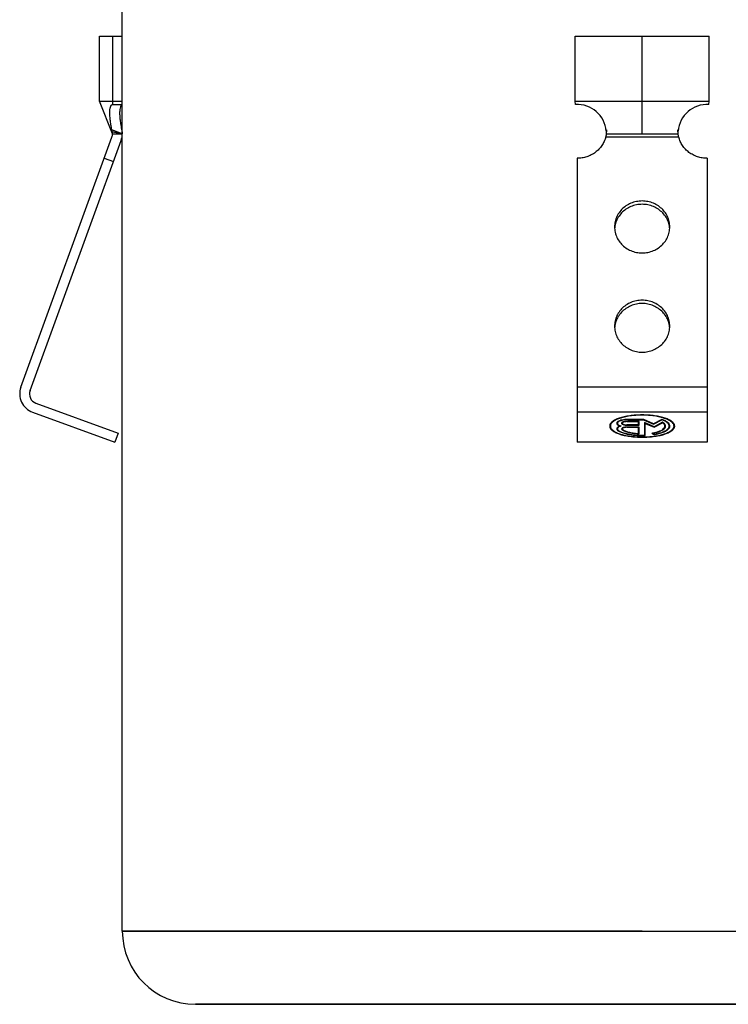
# Model space of a CAD drawing. Units: millimetres. Extents: x -77 to 219, y -563 to 380.
# Drawn here: x -35 to 74, y 125 to 276 of the extents above; entities that cross this region are included whole.
import ezdxf

# ---------------------------------------------------------------- set-up
doc = ezdxf.new("R2010")
doc.units = ezdxf.units.MM
doc.header["$LTSCALE"] = 19.36
doc.layers.get('0').update_dxf_attribs({"linetype": 'CONTINUOUS'})
doc.layers.add('AXES', color=7, linetype='CONTINUOUS')

msp = doc.modelspace()

# ---------------------------------------------------------------- linework, layer by layer
at = {"color": 7, "linetype": 'CONTINUOUS'}
for p, q in [((-23.07, 263.93), (-23.07, 273.93)), ((-23.07, 273.93), (-19.54, 273.93)), ((-21.01, 263.93), (-21.01, 273.93)), ((-19.54, 263.43), (-19.54, 273.93)), ((50.16, 263.93), (50.16, 273.93)), ((50.16, 273.93), (70.75, 273.93)), ((60.46, 258.93), (60.46, 273.93)), ((70.75, 263.93), (70.75, 273.93)), ((-21.04, 258.93), (-23.07, 263.93)), ((-23.07, 263.93), (-19.54, 263.93)), ((-21.02, 263.42), (-21.01, 263.93)), ((50.19, 263.42), (50.16, 263.93)), ((50.16, 263.93), (70.75, 263.93)), ((70.72, 263.42), (70.75, 263.93)), ((-21.07, 263.43), (-21.02, 263.42)), ((-19.54, 258.93), (-21.15, 259.51)), ((-35.15, 219.91), (-21.13, 258.41)), ((-33.74, 219.4), (-19.72, 257.9)), ((-21.04, 258.93), (-19.54, 258.93)), ((54.93, 258.93), (65.99, 258.93)), ((-22.32, 255.15), (-20.91, 254.64)), ((50.46, 255.15), (50.46, 211.45)), ((70.46, 255.15), (70.46, 211.45)), ((-32.84, 217.47), (-20.16, 212.86)), ((-33.35, 216.06), (-20.67, 211.45)), ((-20.16, 212.86), (-20.67, 211.45)), ((70.46, 211.45), (50.46, 211.45)), ((-19.54, 136.18), (143.95, 136.18)), ((129.21, 124.93), (-8.29, 124.93))]:
    msp.add_line(p, q, dxfattribs=at)
at = {"color": 9, "linetype": 'CONTINUOUS'}
for p, q in [((66.08, 258.41), (54.84, 258.41)), ((70.46, 219.91), (50.46, 219.91)), ((70.46, 216.06), (50.46, 216.06))]:
    msp.add_line(p, q, dxfattribs=at)
at = {"color": 7, "linetype": 'CONTINUOUS'}
for centre, radius, start, end in [((50.46, 258.93), 4.5, 4.9743, 93.3642), ((70.46, 258.93), 4.5, 86.6358, 175.0257), ((50.46, 258.93), 4.5, 0, 3.4797), ((70.46, 258.93), 4.5, 176.5203, 180), ((-22.54, 258.93), 1.5, 340, 360), ((-22.54, 258.93), 3, 340, 360), ((-32.33, 218.88), 3, 160, 250), ((-32.33, 218.88), 1.5, 160, 250)]:
    msp.add_arc(centre, radius, start, end, dxfattribs=at)
for points, start_tangent, end_tangent in [([(-21.15, 259.51), (-21.28, 260.32), (-21.39, 261.09), (-21.45, 261.78), (-21.45, 262.37), (-21.4, 262.85), (-21.3, 263.19), (-21.17, 263.39), (-21.07, 263.42)], (-0.705159, 4.002803), (4.134154, 0.227533)), ([(-21.02, 263.42), (-20.53, 263.42), (-20.03, 263.42), (-19.54, 263.43)], (1.47382, 0.015468), (1.473901, 0)), ([(-19.54, 263.43), (-19.7, 263.34), (-19.83, 263.08), (-19.92, 262.66), (-19.95, 262.11), (-19.92, 261.44), (-19.83, 260.66), (-19.7, 259.81), (-19.54, 258.93)], (-4.661838, 0), (0.825137, -4.588233)), ([(-21.09, 259.2), (-21.12, 259.35), (-21.15, 259.51)], (-0.056097, 0.311147), (-0.056267, 0.311117)), ([(-21.04, 258.93), (-21.07, 259.06), (-21.09, 259.2)], (-0.048974, 0.273128), (-0.048895, 0.273142)), ([(-19.54, 258.93), (-20.06, 259.02), (-20.58, 259.11), (-21.09, 259.2)], (-1.548986, 0.273091), (-1.548986, 0.273091)), ([(54.92, 259.51), (54.94, 259.51), (54.96, 259.51)], (0.038042, 0.000355), (0.038042, 0.000355)), ([(54.96, 259.35), (54.95, 259.2)], (-0.004148, -0.155376), (-0.008286, -0.155204)), ([(54.96, 259.51), (54.96, 259.46)], (0, -0.051992), (-0.000463, -0.051991)), ([(54.96, 259.46), (54.96, 259.35)], (-0.000925, -0.103843), (-0.002771, -0.103813)), ([(65.96, 259.35), (65.96, 259.51)], (-0.004158, 0.155767), (0, 0.155816)), ([(65.96, 259.51), (65.98, 259.51), (66, 259.51)], (0.038042, -0.000355), (0.038042, -0.000355)), ([(65.97, 259.2), (65.96, 259.35)], (-0.008287, 0.155224), (-0.004148, 0.155397)), ([(54.84, 258.41), (54.61, 257.74), (54.26, 257.11), (53.8, 256.55), (53.25, 256.06), (52.63, 255.67), (51.94, 255.38), (51.21, 255.21), (50.46, 255.15)], (-1.421028, -5.702096), (-5.876498, 0)), ([(54.92, 258.87), (54.91, 258.75), (54.88, 258.58), (54.84, 258.41)], (-0.055691, -0.459408), (-0.111898, -0.449006)), ([(54.93, 258.93), (54.92, 258.87)], (-0.006256, -0.058011), (-0.007022, -0.057927)), ([(66.08, 258.41), (66.04, 258.58), (66.01, 258.75), (65.99, 258.93)], (-0.126007, 0.505622), (-0.055867, 0.518083)), ([(70.46, 255.15), (69.71, 255.21), (68.98, 255.38), (68.29, 255.67), (67.66, 256.06), (67.11, 256.55), (66.66, 257.11), (66.31, 257.74), (66.08, 258.41)], (-5.876498, 0), (-1.421028, 5.702096))]:
    msp.add_spline(points, degree=3, dxfattribs=dict(at, start_tangent=start_tangent, end_tangent=end_tangent))
at = {"layer": 'AXES', "color": 7, "linetype": 'CONTINUOUS'}
for p, q in [((-19.54, 273.93), (-19.54, 303.93)), ((-19.54, 136.18), (-19.54, 263.43)), ((57.08, 213.93), (57.08, 213.98)), ((57.38, 214.46), (57.38, 214.36)), ((60.01, 214.65), (58.11, 214.65)), ((58.11, 214.61), (59.91, 214.61)), ((59.91, 214.11), (58.11, 214.11)), ((58.11, 214.08), (60.01, 214.08)), ((60.01, 213.77), (58.15, 213.77)), ((58.15, 213.74), (59.91, 213.74)), ((60.73, 214.94), (58.24, 214.94)), ((58.24, 214.9), (60.68, 214.9)), ((59.91, 214.11), (59.91, 214.65)), ((59.91, 214.17), (60.01, 214.17)), ((59.91, 212.78), (59.91, 213.77)), ((60.01, 214.08), (60.01, 214.65)), ((60.01, 212.74), (60.01, 213.77)), ((60.68, 214.9), (60.68, 214.94)), ((60.68, 214.9), (62.22, 214.22)), ((62.21, 214.28), (60.73, 214.94)), ((62.28, 213.8), (60.81, 214.46)), ((60.81, 214.46), (60.81, 212.51)), ((60.91, 212.48), (60.91, 214.41)), ((60.91, 214.35), (62.29, 213.74)), ((63.47, 214.95), (62.21, 214.28)), ((62.22, 214.22), (63.48, 214.9)), ((62.22, 214.22), (62.22, 214.28)), ((63.61, 214.52), (62.28, 213.8)), ((62.29, 213.74), (63.6, 214.45)), ((62.29, 213.74), (62.29, 213.8)), ((63.48, 214.9), (63.48, 214.95)), ((63.6, 214.45), (63.6, 214.52)), ((57.4, 213.58), (57.4, 213.48)), ((61.95, 212.84), (62.27, 212.61)), ((62.06, 212.86), (62.09, 212.84)), ((62.09, 212.83), (62.09, 212.87)), ((62.32, 212.66), (62.09, 212.83)), ((62.27, 212.61), (62.27, 212.69)), ((60.46, 136.18), (-19.54, 136.18)), ((-8.26, 124.93), (143.46, 124.93))]:
    msp.add_line(p, q, dxfattribs=at)
at = {"layer": 'AXES', "color": 9, "linetype": 'CONTINUOUS'}
for p, q in [((58.11, 214.61), (58.11, 214.65)), ((58.11, 214.08), (58.11, 214.11)), ((58.15, 213.74), (58.15, 213.77)), ((58.24, 214.9), (58.24, 214.94)), ((56.75, 213.21), (56.75, 213.29)), ((57.41, 213.34), (57.41, 213.43))]:
    msp.add_line(p, q, dxfattribs=at)
at = {"layer": 'AXES', "color": 7, "linetype": 'CONTINUOUS'}
msp.add_arc((-8.29, 136.18), 11.25, 180, 270, dxfattribs=at)
for points, start_tangent, end_tangent in [([(64.71, 244.58), (64.61, 245.41), (64.34, 246.2), (63.9, 246.92), (63.3, 247.54), (62.58, 248.04), (61.77, 248.37), (60.9, 248.55), (60.01, 248.55), (59.14, 248.37), (58.33, 248.04), (57.61, 247.54), (57.02, 246.92), (56.57, 246.2), (56.3, 245.41), (56.21, 244.58)], (0, 12.928633), (0, -12.928633)), ([(64.67, 244.62), (64.61, 244.89), (64.34, 245.69), (63.9, 246.41), (63.3, 247.03), (62.58, 247.52), (61.77, 247.86), (60.9, 248.04), (60.01, 248.04), (59.14, 247.86), (58.33, 247.52), (57.61, 247.03), (57.02, 246.41), (56.57, 245.69), (56.3, 244.89), (56.25, 244.62)], (-1.755801, 11.71286), (-1.755801, -11.71286)), ([(56.21, 244.58), (56.3, 243.75), (56.57, 242.95), (57.02, 242.23), (57.61, 241.61), (58.33, 241.12), (59.14, 240.78), (60.01, 240.6), (60.9, 240.6), (61.77, 240.78), (62.58, 241.12), (63.3, 241.61), (63.9, 242.23), (64.34, 242.95), (64.61, 243.75), (64.71, 244.58)], (0, -12.928633), (0, 12.928633)), ([(56.24, 244.57), (56.22, 244.32)], (-0.034413, -0.251727), (-0.017402, -0.253241)), ([(56.25, 244.62), (56.24, 244.57)], (-0.007251, -0.04837), (-0.006624, -0.048456)), ([(64.67, 244.57), (64.67, 244.62)], (-0.006624, 0.048456), (-0.007251, 0.04837)), ([(64.7, 244.32), (64.67, 244.57)], (-0.017402, 0.253241), (-0.034413, 0.251727)), ([(64.71, 229.31), (64.61, 230.14), (64.34, 230.93), (63.9, 231.65), (63.3, 232.27), (62.58, 232.77), (61.77, 233.1), (60.9, 233.28), (60.01, 233.28), (59.14, 233.1), (58.33, 232.77), (57.61, 232.27), (57.02, 231.65), (56.57, 230.93), (56.3, 230.14), (56.21, 229.31)], (0, 12.928633), (0, -12.928633)), ([(64.67, 229.35), (64.61, 229.62), (64.34, 230.42), (63.9, 231.14), (63.3, 231.76), (62.58, 232.25), (61.77, 232.59), (60.9, 232.77), (60.01, 232.77), (59.14, 232.59), (58.33, 232.25), (57.61, 231.76), (57.02, 231.14), (56.57, 230.42), (56.3, 229.62), (56.25, 229.35)], (-1.755801, 11.71286), (-1.755801, -11.71286)), ([(56.21, 229.31), (56.3, 228.48), (56.57, 227.68), (57.02, 226.96), (57.61, 226.34), (58.33, 225.85), (59.14, 225.51), (60.01, 225.33), (60.9, 225.33), (61.77, 225.51), (62.58, 225.85), (63.3, 226.34), (63.9, 226.96), (64.34, 227.68), (64.61, 228.48), (64.71, 229.31)], (0, -12.928633), (0, 12.928633)), ([(56.24, 229.3), (56.22, 229.05)], (-0.034413, -0.251727), (-0.017402, -0.253241)), ([(56.25, 229.35), (56.24, 229.3)], (-0.007251, -0.04837), (-0.006624, -0.048456)), ([(64.67, 229.3), (64.67, 229.35)], (-0.006624, 0.048456), (-0.007251, 0.04837)), ([(64.7, 229.05), (64.67, 229.3)], (-0.017402, 0.253241), (-0.034413, 0.251727)), ([(65.41, 214.15), (65.36, 214.26), (65.08, 214.58), (64.61, 214.88), (63.99, 215.14), (63.24, 215.35), (62.37, 215.51), (61.43, 215.6), (60.46, 215.64), (59.48, 215.6), (58.54, 215.51), (57.68, 215.35), (56.92, 215.14), (56.3, 214.88), (55.84, 214.58), (55.55, 214.26), (55.5, 214.15)], (-3.892993, 10.174864), (-3.892993, -10.174864)), ([(65.35, 214.04), (65.26, 214.25), (64.98, 214.57), (64.53, 214.86), (63.92, 215.11), (63.18, 215.32), (62.33, 215.48), (61.41, 215.57), (60.46, 215.6), (59.5, 215.57), (58.58, 215.48), (57.74, 215.32), (56.99, 215.11), (56.38, 214.86), (55.93, 214.57), (55.65, 214.25), (55.57, 214.02)], (-2.121419, 10.616575), (-1.814962, -10.654428)), ([(55.5, 214.15), (55.46, 213.93)], (-0.082573, -0.215815), (0, -0.227196)), ([(55.46, 213.98), (55.51, 213.78)], (0.016659, -0.196911), (0.076019, -0.186147)), ([(55.46, 213.93), (55.55, 213.59), (55.84, 213.27), (56.3, 212.98), (56.92, 212.72), (57.68, 212.5), (58.54, 212.35), (59.48, 212.25), (60.46, 212.22), (61.43, 212.25), (62.37, 212.35), (63.24, 212.5), (63.99, 212.72), (64.61, 212.98), (65.08, 213.27), (65.36, 213.59), (65.46, 213.93)], (0, -11.165822), (0, 11.165822)), ([(55.51, 213.78), (55.57, 213.67), (55.84, 213.36)], (0.208576, -0.510738), (0.423886, -0.342099)), ([(55.56, 214.02), (55.66, 214.37), (55.85, 214.59)], (0, 0.650816), (0.477082, 0.447712)), ([(55.57, 214.02), (55.56, 213.93)], (-0.015798, -0.092737), (0, -0.093467)), ([(55.56, 213.93), (55.65, 213.6), (55.93, 213.29), (56.38, 213), (56.99, 212.74), (57.74, 212.53), (58.58, 212.38), (59.5, 212.28), (60.46, 212.25), (61.41, 212.28), (62.33, 212.38), (63.18, 212.53), (63.92, 212.74), (64.53, 213), (64.98, 213.29), (65.26, 213.6), (65.36, 213.93)], (0, -10.942505), (0, 10.942505)), ([(56.58, 214.48), (56.54, 214.39)], (-0.052741, -0.085041), (-0.019097, -0.096319)), ([(56.54, 214.4), (56.58, 214.32)], (0.021137, -0.09062), (0.048067, -0.079051)), ([(56.54, 214.39), (56.54, 214.35)], (-0.007037, -0.035492), (-0.000686, -0.035578)), ([(56.54, 214.35), (56.54, 214.34), (56.61, 214.19), (56.79, 214.05), (57.08, 213.93)], (-0.013991, -0.725621), (0.696785, -0.219585)), ([(56.68, 214.59), (56.58, 214.49)], (-0.110768, -0.083406), (-0.078714, -0.116999)), ([(56.58, 214.49), (56.58, 214.48)], (-0.006838, -0.010164), (-0.006492, -0.010468)), ([(56.58, 214.32), (56.58, 214.31)], (0.004017, -0.006607), (0.004165, -0.006476)), ([(56.58, 214.31), (56.69, 214.21)], (0.081417, -0.126601), (0.12132, -0.08748)), ([(56.71, 213.75), (56.66, 213.71), (56.58, 213.63)], (-0.144238, -0.101389), (-0.099397, -0.145884)), ([(58.24, 214.9), (57.85, 214.89), (57.48, 214.84), (57.16, 214.76), (56.9, 214.66), (56.73, 214.54), (56.64, 214.4), (56.64, 214.35)], (-1.786061, 0), (0.028564, -1.818772)), ([(56.64, 214.45), (56.67, 214.56), (56.7, 214.61)], (0.005185, 0.171509), (0.110161, 0.129854)), ([(56.64, 214.35), (56.65, 214.27), (56.76, 214.14), (56.96, 214.02)], (0.007759, -0.494022), (0.442298, -0.198836)), ([(57.05, 213.87), (56.97, 213.84), (56.78, 213.73), (56.66, 213.6), (56.64, 213.5)], (-0.547805, -0.205713), (-0.010859, -0.587192)), ([(56.64, 213.59), (56.64, 213.62), (56.71, 213.76)], (-0.005507, 0.179452), (0.125067, 0.138821)), ([(58.08, 214.93), (57.79, 214.92), (57.37, 214.86), (57.02, 214.76), (56.75, 214.64), (56.68, 214.59)], (-1.460485, -0.04485), (-1.17467, -0.884506)), ([(57.08, 213.93), (56.84, 213.83), (56.71, 213.75)], (-0.395534, -0.124649), (-0.340229, -0.239157)), ([(56.96, 214.02), (57.08, 213.97)], (0.119315, -0.053638), (0.123512, -0.043861)), ([(57.24, 213.93), (57.05, 213.87)], (-0.185783, -0.050752), (-0.180466, -0.067769)), ([(57.08, 213.97), (57.14, 213.96)], (0.053043, -0.018837), (0.053584, -0.017287)), ([(57.14, 213.96), (57.24, 213.93)], (0.099708, -0.032168), (0.100886, -0.02756)), ([(57.29, 214.39), (57.28, 214.36)], (-0.009485, -0.028876), (0, -0.029471)), ([(57.28, 214.36), (57.32, 214.28), (57.44, 214.2), (57.62, 214.13), (57.85, 214.09), (58.11, 214.08)], (0, -0.894501), (0.918883, 0)), ([(57.32, 214.45), (57.29, 214.39)], (-0.045709, -0.051029), (-0.020619, -0.062774)), ([(57.29, 214.41), (57.39, 214.32)], (0.050398, -0.125842), (0.122823, -0.06899)), ([(57.39, 214.51), (57.32, 214.45)], (-0.076665, -0.043873), (-0.06131, -0.068447)), ([(58.11, 214.61), (57.88, 214.6), (57.68, 214.56), (57.52, 214.51), (57.42, 214.44), (57.38, 214.36)], (-0.807504, 0), (0, -0.786076)), ([(57.38, 214.46), (57.39, 214.5), (57.4, 214.51)], (0, 0.053116), (0.022973, 0.045282)), ([(57.38, 214.36), (57.42, 214.29), (57.52, 214.22), (57.68, 214.16), (57.88, 214.13), (57.95, 214.12)], (0, -0.63823), (0.654299, -0.048028)), ([(57.49, 214.55), (57.44, 214.53), (57.39, 214.51)], (-0.104491, -0.039629), (-0.096934, -0.055472)), ([(58.15, 213.74), (57.93, 213.73), (57.73, 213.69), (57.56, 213.64), (57.45, 213.58), (57.4, 213.5), (57.4, 213.48)], (-0.835927, 0), (0.030402, -0.845417)), ([(58.02, 214.64), (57.85, 214.63), (57.62, 214.59), (57.49, 214.55)], (-0.534969, -0.019689), (-0.500967, -0.189995)), ([(58.06, 213.77), (57.9, 213.76), (57.67, 213.72), (57.54, 213.69)], (-0.528653, -0.018311), (-0.499377, -0.173828)), ([(57.95, 214.12), (58.11, 214.11)], (0.151569, -0.011126), (0.151877, 0)), ([(58.11, 214.65), (58.02, 214.64)], (-0.087758, 0), (-0.087731, -0.003229)), ([(58.15, 213.77), (58.06, 213.77)], (-0.085495, 0), (-0.085488, -0.002961)), ([(58.24, 214.94), (58.08, 214.93)], (-0.152718, 0), (-0.152703, -0.004689)), ([(62.09, 212.83), (62.69, 212.96), (63.21, 213.13), (63.62, 213.34), (63.9, 213.56), (64.04, 213.81), (64.06, 213.93)], (2.348405, 0.407527), (-0.001229, 2.420902)), ([(62.16, 212.88), (62.55, 212.97), (63.06, 213.13), (63.47, 213.32), (63.76, 213.53), (63.92, 213.76), (63.96, 213.93)], (2.157825, 0.410856), (0.022419, 2.219585)), ([(62.27, 212.61), (63.04, 212.77), (63.7, 212.99), (64.2, 213.24), (64.54, 213.53), (64.7, 213.83), (64.71, 213.93)], (2.88342, 0.466389), (-0.036086, 2.957629)), ([(62.32, 212.66), (63.04, 212.82), (63.65, 213.02), (64.13, 213.26), (64.45, 213.54), (64.6, 213.82), (64.61, 213.93)], (2.721462, 0.467962), (-0.026471, 2.799223)), ([(63.5, 214.94), (63.47, 214.95)], (-0.032457, 0.011375), (-0.032518, 0.011161)), ([(64.61, 213.93), (64.57, 214.12), (64.37, 214.4), (64, 214.67), (63.48, 214.9)], (-0.014951, 1.580948), (-1.465227, 0.534251)), ([(64.66, 214.14), (64.44, 214.44), (64.03, 214.71), (63.5, 214.94)], (-0.553572, 1.347611), (-1.36206, 0.477364)), ([(63.96, 213.93), (63.95, 214), (63.84, 214.23), (63.6, 214.45)], (0.006671, 0.660482), (-0.535, 0.375149)), ([(63.64, 214.5), (63.61, 214.52)], (-0.026165, 0.016841), (-0.026405, 0.016423)), ([(63.72, 214.45), (63.64, 214.5)], (-0.081477, 0.059724), (-0.08487, 0.054626)), ([(64.01, 214.13), (63.89, 214.29), (63.72, 214.45)], (-0.189514, 0.381579), (-0.342565, 0.251106)), ([(63.76, 214.42), (63.87, 214.29), (63.96, 214.02)], (0.328045, -0.315922), (-0.000632, -0.452308)), ([(63.76, 213.53), (64, 213.79)], (0.277668, 0.217278), (0.163488, 0.313993)), ([(64, 213.79), (64.03, 213.89)], (0.046368, 0.089053), (0.029794, 0.096756)), ([(64.04, 214.05), (64.01, 214.13)], (-0.023993, 0.083363), (-0.038538, 0.077595)), ([(64.03, 213.89), (64.05, 213.98)], (0.026385, 0.085687), (0.010687, 0.088183)), ([(64.06, 213.93), (64.04, 214.05)], (-0.000065, 0.128337), (-0.035155, 0.122143)), ([(64.37, 214.5), (64.44, 214.43), (64.6, 214.1), (64.61, 214.02)], (0.394061, -0.381651), (-0.010173, -0.549456)), ([(64.37, 213.45), (64.64, 213.77)], (0.333776, 0.264102), (0.183924, 0.383813)), ([(64.64, 213.77), (64.7, 213.97)], (0.090286, 0.188408), (0.022541, 0.2087)), ([(64.69, 214.04), (64.66, 214.14)], (-0.022216, 0.10536), (-0.040569, 0.098761)), ([(64.71, 213.93), (64.69, 214.04)], (-0.001339, 0.109768), (-0.022777, 0.108023)), ([(65.07, 214.59), (65.25, 214.37), (65.36, 214.02)], (0.477082, -0.447712), (0, -0.650816)), ([(65.07, 213.36), (65.35, 213.67), (65.41, 213.78)], (0.423886, 0.342099), (0.208576, 0.510738)), ([(65.36, 213.93), (65.35, 214.04)], (0, 0.110685), (-0.021866, 0.10943)), ([(65.46, 213.93), (65.41, 214.15)], (0, 0.227196), (-0.082573, 0.215815)), ([(65.41, 213.78), (65.46, 213.98)], (0.076019, 0.186147), (0.016659, 0.196911)), ([(56.58, 213.63), (56.56, 213.59), (56.54, 213.5)], (-0.070827, -0.109204), (-0.004775, -0.131382)), ([(56.54, 213.55), (56.59, 213.45)], (0.024842, -0.101692), (0.06047, -0.086908)), ([(56.54, 213.5), (56.54, 213.5)], (-0.000168, -0.004612), (-0.000069, -0.004609)), ([(56.54, 213.5), (56.54, 213.46), (56.61, 213.33), (56.75, 213.21)], (-0.005661, -0.377196), (0.318424, -0.193414)), ([(56.58, 213.63), (56.58, 213.63)], (-0.003743, -0.005493), (-0.003616, -0.005575)), ([(56.59, 213.45), (56.68, 213.35)], (0.080938, -0.116324), (0.111648, -0.082924)), ([(56.64, 213.5), (56.64, 213.48), (56.65, 213.43)], (-0.001252, -0.067698), (0.023031, -0.063763)), ([(56.65, 213.43), (56.7, 213.35)], (0.032857, -0.090967), (0.06235, -0.07575)), ([(56.7, 213.35), (56.78, 213.27)], (0.076263, -0.092653), (0.095135, -0.069539)), ([(56.75, 213.21), (57.23, 212.98), (57.82, 212.79), (58.51, 212.63), (59.27, 212.53), (60.08, 212.48), (60.91, 212.48)], (3.643932, -2.213357), (4.260647, 0.155167)), ([(56.78, 213.27), (56.84, 213.23)], (0.056002, -0.040935), (0.059173, -0.035942)), ([(56.84, 213.23), (57.29, 213.01), (57.86, 212.82), (58.52, 212.67), (59.25, 212.57), (60.02, 212.52), (60.81, 212.51)], (3.481797, -2.114874), (4.072064, 0.117879)), ([(57.33, 213.56), (57.3, 213.51), (57.3, 213.48)], (-0.060286, -0.069674), (0.003234, -0.089922)), ([(57.3, 213.48), (57.32, 213.42), (57.41, 213.34)], (0.006697, -0.186223), (0.157352, -0.09563)), ([(57.31, 213.53), (57.36, 213.46)], (0.031053, -0.078051), (0.0686, -0.053341)), ([(57.36, 213.59), (57.33, 213.56)], (-0.029069, -0.024937), (-0.025053, -0.028954)), ([(57.44, 213.64), (57.36, 213.59)], (-0.081852, -0.042373), (-0.072826, -0.062473)), ([(57.36, 213.46), (57.38, 213.45)], (0.014192, -0.011035), (0.014759, -0.010263)), ([(57.38, 213.45), (57.41, 213.43)], (0.029636, -0.020607), (0.029761, -0.018087)), ([(57.4, 213.58), (57.41, 213.62), (57.41, 213.63)], (0.000518, 0.055403), (0.024377, 0.04737)), ([(57.4, 213.48), (57.42, 213.43), (57.46, 213.38)], (0.004441, -0.123495), (0.098947, -0.074518)), ([(57.41, 213.34), (57.78, 213.16), (58.24, 213), (58.78, 212.88), (59.37, 212.79), (60.01, 212.74)], (2.299619, -1.397572), (2.688353, -0.119207)), ([(57.54, 213.69), (57.49, 213.66), (57.44, 213.64)], (-0.108435, -0.037745), (-0.101513, -0.052551)), ([(57.46, 213.38), (57.49, 213.36)], (0.0327, -0.024627), (0.034486, -0.020958)), ([(57.49, 213.36), (57.94, 213.15), (58.51, 212.97), (59.18, 212.85), (59.91, 212.78)], (2.136959, -1.298717), (2.496731, -0.13998)), ([(59.91, 212.84), (60.01, 212.83)], (0.096523, -0.005211), (0.096558, -0.004282)), ([(60.81, 212.57), (60.91, 212.58)], (0.101354, 0.00286), (0.101318, 0.00369)), ([(61.95, 212.84), (61.97, 212.85)], (0.016094, 0.002603), (0.016089, 0.002636)), ([(61.97, 212.85), (62.08, 212.87)], (0.110017, 0.018027), (0.109767, 0.019625)), ([(62.08, 212.87), (62.1, 212.87)], (0.016051, 0.00287), (0.016045, 0.002905)), ([(62.1, 212.87), (62.16, 212.88)], (0.064671, 0.011709), (0.064566, 0.012294))]:
    msp.add_spline(points, degree=3, dxfattribs=dict(at, start_tangent=start_tangent, end_tangent=end_tangent))

doc.saveas('drawing.dxf')
